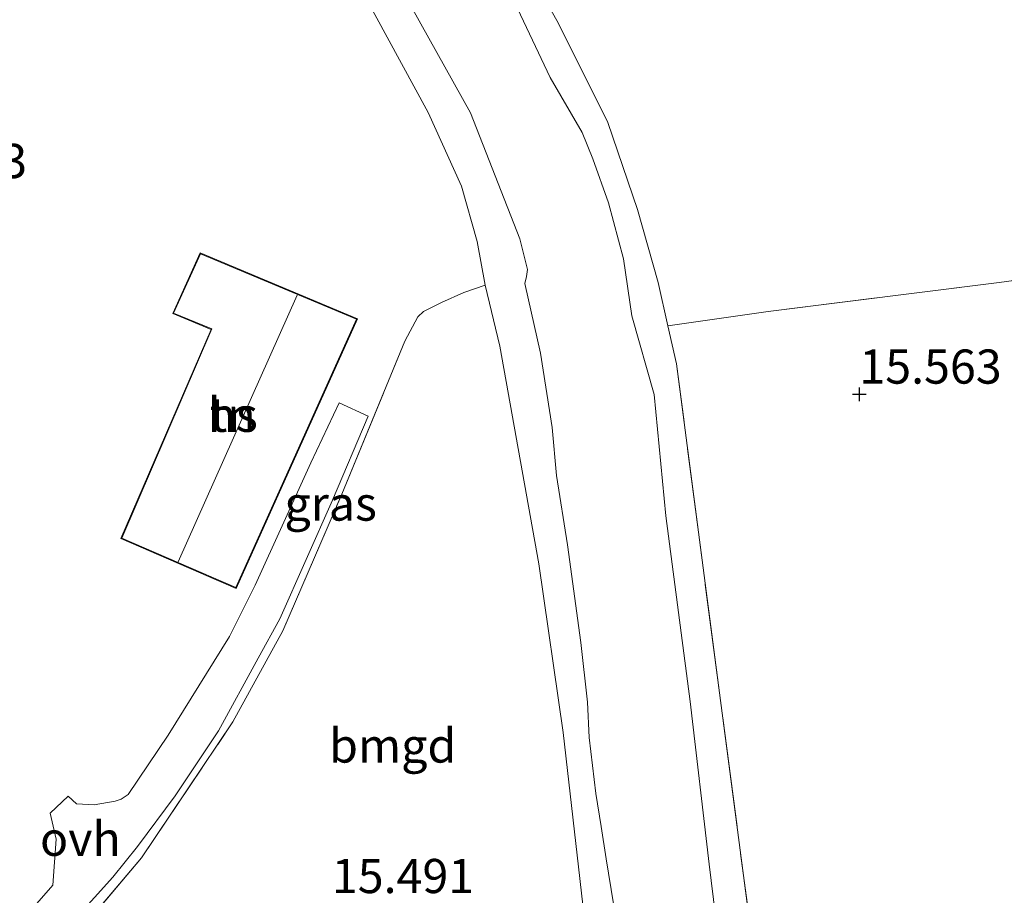
# Model space of a CAD drawing. Units: metres. Extents: x 200000 to 210010, y 387500 to 393753.
# Drawn here: x 203666 to 203738, y 391428 to 391492 of the extents above; entities that cross this region are included whole.
import ezdxf
from ezdxf.enums import TextEntityAlignment as Align

# ---------------------------------------------------------------- set-up
doc = ezdxf.new("R2010")
doc.units = ezdxf.units.M
doc.linetypes.add('IE-TERREINAFSCHEIDING', pattern=[10, 8, -2])
doc.layers.get('0').update_dxf_attribs({"lineweight": 25})
for name, color, linetype, lineweight in [('B-ME-GW-HOOGTEPUNT-S-B1', 10, 'Continuous', 25), ('B-ME-GW-KRUINLIJN-L-B1', 93, 'Continuous', 18), ('B-ME-IE-GRASLAND-GV-B6', 93, 'Continuous', 18), ('B-ME-IE-GRONDWERKLIJN-GROND_INGERICHT-GV-B6', 253, 'Continuous', 18), ('B-ME-IE-TERREINAFSCHEIDING-RASTERHEKWERK-L-B1', 8, 'IE-TERREINAFSCHEIDING', 18), ('B-ME-KG-KADASTRAAL-DAKRAND-L-B1', 13, 'Continuous', 18), ('B-ME-KG-KADASTRAAL-NOKLIJN-L-B1', 13, 'Continuous', 18), ('B-ME-OG-BEBOUWING-GV-B6', 173, 'Continuous', 18), ('B-ME-OG-WATER-GV-B6', 153, 'Continuous', 18), ('B-ME-VH-VERH_SOORT-ONVERHARD-GV-B6', 8, 'Continuous', 18)]:
    doc.layers.add(name, color=color, linetype=linetype, lineweight=lineweight)
doc.styles.add('NLCS-ISO', font='NLCS-ISO.TTF')

# ---------------------------------------------------------------- blocks, each defined once
blk = doc.blocks.new('hoogtepunt')
for p, q in [((-0.5, 0), (0.5, 0)), ((0, 0.5), (0, -0.5))]:
    blk.add_line(p, q)

msp = doc.modelspace()

# ---------------------------------------------------------------- linework, layer by layer
at = {"layer": 'B-ME-GW-KRUINLIJN-L-B1'}
for points in [[(203687.343, 391500.739, 15.494), (203689.476, 391497.511, 15.55), (203696.234, 391485.052, 15.568), (203698.679, 391479.67, 15.628), (203699.807, 391475.629, 15.644), (203700.408, 391472.427, 15.736)], [(203700.408, 391472.427, 15.736), (203701.467, 391467.964, 15.413), (203704.332, 391452.03, 15.074), (203706.111, 391439.694, 15.222), (203707.553, 391427.074, 15.337), (203708.818, 391414.628, 15.656)]]:
    msp.add_polyline3d(points, dxfattribs=at)
at = {"layer": 'B-ME-IE-GRASLAND-GV-B6'}
for points in [[(203689.467, 391502.719, 14.127), (203699.325, 391485.042, 14.127), (203702.947, 391475.814, 14.127), (203703.49, 391473.565, 14.127), (203703.422, 391473.066, 14.127), (203703.308, 391472.538, 14.127), (203704.461, 391467.434, 14.127), (203705.306, 391462.001, 14.127), (203705.618, 391458.498, 14.127), (203706.423, 391453.429, 14.127), (203707.409, 391446.268, 14.127), (203707.891, 391441.901, 14.127), (203708.005, 391439.31, 14.127), (203708.506, 391435.214, 14.127), (203708.895, 391432.801, 14.127), (203709.254, 391430.434, 14.127), (203710.325, 391423.847, 14.127)], [(203700.274, 391501.28, 15.315), (203705.739, 391491.624, 15.417), (203709.365, 391484.319, 15.396), (203711.55, 391477.948, 15.45), (203713.062, 391472.621, 15.439), (203713.774, 391469.449, 15.455), (203714.399, 391466.667, 15.477), (203717.541, 391442.584, 15.369), (203720.14, 391422.901, 15.298)], [(203707.553, 391427.074, 15.337), (203706.111, 391439.694, 15.222), (203704.332, 391452.03, 15.074), (203701.467, 391467.964, 15.413), (203700.408, 391472.427, 15.736), (203699.807, 391475.629, 15.644), (203698.679, 391479.67, 15.628), (203696.234, 391485.052, 15.568), (203689.476, 391497.511, 15.55)], [(203718.495, 391416.127, 14.127), (203716.789, 391430.037, 14.127), (203715.402, 391441.943, 14.127), (203713.631, 391455.551, 14.127), (203712.775, 391464.421, 14.127), (203711.132, 391470.184, 14.127), (203710.526, 391474.341, 14.127), (203709.435, 391478.445, 14.127), (203708.27, 391481.657, 14.127), (203707.492, 391483.606, 14.127), (203705.155, 391487.617, 14.127), (203702.138, 391494.041, 14.127)]]:
    msp.add_polyline3d(points, dxfattribs=at)
at = {"layer": 'B-ME-IE-GRONDWERKLIJN-GROND_INGERICHT-GV-B6'}
for points in [[(203757.015, 391480.649, 16.194), (203758.411, 391476.097, 16.159), (203758.682, 391475.213, 16.136), (203757.073, 391474.991, 15.992), (203750.98, 391474.392, 15.711), (203738.007, 391472.622, 15.625), (203721.097, 391470.49, 15.507), (203713.774, 391469.449, 15.455), (203713.062, 391472.621, 15.439), (203711.55, 391477.948, 15.45), (203709.365, 391484.319, 15.396), (203705.739, 391491.624, 15.417), (203700.274, 391501.28, 15.315), (203694.799, 391511.25, 15.379), (203687.444, 391522.836, 15.325), (203683.466, 391529.576, 15.509), (203683.349, 391529.774, 15.514), (203698.127, 391531.987, 15.471), (203716.887, 391534.907, 15.617), (203725.597, 391536.16, 15.741), (203738.094, 391538.122, 16.028), (203743.498, 391522.188, 16.152), (203754.98, 391487.284, 16.244), (203757.015, 391480.649, 16.194)], [(203689.476, 391497.511, 15.55), (203696.234, 391485.052, 15.568), (203698.679, 391479.67, 15.628), (203699.807, 391475.629, 15.644), (203700.408, 391472.427, 15.736), (203698.848, 391471.895, 15.816), (203697.213, 391471.142, 15.885), (203695.893, 391470.506, 15.911), (203695.464, 391470.099, 15.958), (203694.531, 391468.328, 16.038), (203689.912, 391457.123, 16.005), (203685.603, 391447.113, 16.016), (203681.937, 391440.461, 16.147), (203675.25, 391430.516, 16.271), (203670.159, 391424.473, 16.433)], [(203679.551, 391474.777, 15.984), (203677.537, 391470.349, 16.091), (203680.345, 391469.187, 16.115), (203673.743, 391453.872, 16.129), (203682.192, 391450.225, 16.101), (203691.047, 391469.956, 16.077), (203679.551, 391474.777, 15.984)], [(203773.386, 391430.711, 16.285), (203774.777, 391426.476, 16.296), (203775.853, 391423.202, 16.201), (203773.781, 391423.299, 15.991), (203763.09, 391423.334, 15.77), (203734.189, 391423.304, 15.538), (203720.14, 391422.901, 15.298), (203717.541, 391442.584, 15.369), (203714.399, 391466.667, 15.477), (203713.774, 391469.449, 15.455), (203721.097, 391470.49, 15.507), (203738.007, 391472.622, 15.625), (203750.98, 391474.392, 15.711), (203757.073, 391474.991, 15.992), (203758.682, 391475.213, 16.136), (203763.745, 391460.272, 16.13), (203768.206, 391446.495, 16.098), (203773.386, 391430.711, 16.285)], [(203708.818, 391414.628, 15.656), (203694.532, 391415.563, 15.947), (203686.747, 391416.724, 15.897), (203679.753, 391418.07, 15.968), (203677.186, 391419.018, 16.111), (203670.159, 391424.473, 16.433), (203675.25, 391430.516, 16.271), (203681.937, 391440.461, 16.147), (203685.603, 391447.113, 16.016), (203689.912, 391457.123, 16.005), (203694.531, 391468.328, 16.038), (203695.464, 391470.099, 15.958), (203695.893, 391470.506, 15.911), (203697.213, 391471.142, 15.885), (203698.848, 391471.895, 15.816), (203700.408, 391472.427, 15.736), (203701.467, 391467.964, 15.413), (203704.332, 391452.03, 15.074), (203706.111, 391439.694, 15.222), (203707.553, 391427.074, 15.337), (203708.818, 391414.628, 15.656)], [(203670.476, 391426.118, 16.362), (203673.146, 391429.1, 16.311), (203674.959, 391431.351, 16.225), (203677.711, 391435.05, 16.184), (203680.876, 391439.799, 16.113), (203683.797, 391445.115, 16.037), (203685.381, 391448.003, 16.047), (203689.219, 391456.683, 16.037), (203691.844, 391462.835, 15.991), (203689.706, 391463.815, 15.986), (203687.646, 391459.414, 16.017), (203683.564, 391450.456, 16.057), (203681.684, 391446.714, 16.042), (203677.209, 391439.495, 16.2), (203674.277, 391435.137, 16.24), (203673.764, 391434.807, 16.25), (203673.325, 391434.646, 16.25), (203671.799, 391434.39, 16.255), (203670.491, 391434.455, 16.266), (203669.881, 391435.028, 16.291), (203668.578, 391433.769, 16.372), (203669.01, 391431.874, 16.398), (203668.756, 391428.513, 16.433), (203666.4, 391425.793, 16.423)]]:
    msp.add_polyline3d(points, dxfattribs=at)
at = {"layer": 'B-ME-IE-TERREINAFSCHEIDING-RASTERHEKWERK-L-B1'}
for points in [[(203726.77, 391373.198, 15.61), (203725.563, 391380.875, 15.536), (203723.308, 391396.913, 15.482), (203720.14, 391422.901, 15.298), (203717.541, 391442.584, 15.369), (203714.399, 391466.667, 15.477), (203713.774, 391469.449, 15.455), (203713.062, 391472.621, 15.439), (203711.55, 391477.948, 15.45), (203709.365, 391484.319, 15.396), (203705.739, 391491.624, 15.417), (203700.274, 391501.28, 15.315), (203694.799, 391511.25, 15.379), (203687.444, 391522.836, 15.325), (203683.466, 391529.576, 15.509), (203683.349, 391529.774, 15.514)], [(203713.774, 391469.449, 15.455), (203721.097, 391470.49, 15.507), (203738.007, 391472.622, 15.625), (203750.98, 391474.392, 15.711), (203757.073, 391474.991, 15.992), (203758.682, 391475.213, 16.136)], [(203670.159, 391424.473, 16.433), (203675.25, 391430.516, 16.271), (203681.937, 391440.461, 16.147), (203685.603, 391447.113, 16.016), (203689.912, 391457.123, 16.005), (203694.531, 391468.328, 16.038), (203695.464, 391470.099, 15.958), (203695.893, 391470.506, 15.911), (203697.213, 391471.142, 15.885), (203698.848, 391471.895, 15.816), (203700.408, 391472.427, 15.736)]]:
    msp.add_polyline3d(points, dxfattribs=at)
at = {"layer": 'B-ME-KG-KADASTRAAL-DAKRAND-L-B1'}
msp.add_polyline3d([(203690.98, 391469.93, 18.805), (203682.167, 391450.29, 18.802), (203673.809, 391453.898, 18.802), (203680.411, 391469.214, 18.76), (203677.604, 391470.375, 17.419), (203679.576, 391474.712, 17.419), (203690.98, 391469.93, 18.805)], dxfattribs=at)
at = {"layer": 'B-ME-KG-KADASTRAAL-NOKLIJN-L-B1'}
msp.add_line((203686.641, 391471.695, 22.748), (203677.929, 391452.174, 22.725), dxfattribs=at)
at = {"layer": 'B-ME-OG-BEBOUWING-GV-B6'}
msp.add_polyline3d([(203691.047, 391469.956, 16.077), (203682.192, 391450.225, 16.101), (203673.743, 391453.872, 16.129), (203680.345, 391469.187, 16.115), (203677.537, 391470.349, 16.091), (203679.551, 391474.777, 15.984), (203691.047, 391469.956, 16.077)], dxfattribs=at)
at = {"layer": 'B-ME-OG-WATER-GV-B6'}
for points in [[(203710.325, 391423.847, 14.127), (203709.254, 391430.434, 14.127), (203708.895, 391432.801, 14.127), (203708.506, 391435.214, 14.127), (203708.005, 391439.31, 14.127), (203707.891, 391441.901, 14.127), (203707.409, 391446.268, 14.127), (203706.423, 391453.429, 14.127), (203705.618, 391458.498, 14.127), (203705.306, 391462.001, 14.127), (203704.461, 391467.434, 14.127), (203703.308, 391472.538, 14.127), (203703.422, 391473.066, 14.127), (203703.49, 391473.565, 14.127), (203702.947, 391475.814, 14.127), (203699.325, 391485.042, 14.127), (203689.467, 391502.719, 14.127)], [(203702.138, 391494.041, 14.127), (203705.155, 391487.617, 14.127), (203707.492, 391483.606, 14.127), (203708.27, 391481.657, 14.127), (203709.435, 391478.445, 14.127), (203710.526, 391474.341, 14.127), (203711.132, 391470.184, 14.127), (203712.775, 391464.421, 14.127), (203713.631, 391455.551, 14.127), (203715.402, 391441.943, 14.127), (203716.789, 391430.037, 14.127), (203718.495, 391416.127, 14.127)]]:
    msp.add_polyline3d(points, dxfattribs=at)
at = {"layer": 'B-ME-VH-VERH_SOORT-ONVERHARD-GV-B6'}
msp.add_polyline3d([(203666.4, 391425.793, 16.423), (203668.756, 391428.513, 16.433), (203669.01, 391431.874, 16.398), (203668.578, 391433.769, 16.372), (203669.881, 391435.028, 16.291), (203670.491, 391434.455, 16.266), (203671.799, 391434.39, 16.255), (203673.325, 391434.646, 16.25), (203673.764, 391434.807, 16.25), (203674.277, 391435.137, 16.24), (203677.209, 391439.495, 16.2), (203681.684, 391446.714, 16.042), (203683.564, 391450.456, 16.057), (203687.646, 391459.414, 16.017), (203689.706, 391463.815, 15.986), (203691.844, 391462.835, 15.991), (203689.219, 391456.683, 16.037), (203685.381, 391448.003, 16.047), (203683.797, 391445.115, 16.037), (203680.876, 391439.799, 16.113), (203677.711, 391435.05, 16.184), (203674.959, 391431.351, 16.225), (203673.146, 391429.1, 16.311), (203670.476, 391426.118, 16.362)], dxfattribs=at)

# ---------------------------------------------------------------- block references
at = {"layer": 'B-ME-GW-HOOGTEPUNT-S-B1', "rotation": 90}
msp.add_blockref('hoogtepunt', (203727.782, 391464.433, 15.563), dxfattribs=at)
msp.add_blockref('hoogtepunt', (203727.782, 391464.433, 15.563), dxfattribs=at)

# ---------------------------------------------------------------- texts
at = {"layer": 'B-ME-GW-HOOGTEPUNT-S-B1', "ltscale": 0.2, "style": 'NLCS-ISO'}
for s, p in [('16.153', (203656.47, 391479.48, 16.153)), ('16.153', (203656.47, 391479.48, 16.153)), ('15.563', (203727.782, 391464.433, 15.563)), ('15.563', (203727.782, 391464.433, 15.563)), ('15.491', (203689.182, 391427.149, 15.491)), ('15.491', (203689.182, 391427.149, 15.491))]:
    msp.add_text(s, height=2.5, dxfattribs=at).set_placement(p, align=Align.BOTTOM_LEFT)
at = {"layer": 'B-ME-IE-GRASLAND-GV-B6', "ltscale": 0.2, "style": 'NLCS-ISO'}
msp.add_text('gras', height=2.5, dxfattribs=at).set_placement((203689.094, 391456.435), align=Align.MIDDLE_CENTER)
at = {"layer": 'B-ME-IE-GRONDWERKLIJN-GROND_INGERICHT-GV-B6', "ltscale": 0.2, "style": 'NLCS-ISO'}
for s, p in [('tn', (203681.929, 391462.935)), ('bmgd', (203693.637, 391438.729))]:
    msp.add_text(s, height=2.5, dxfattribs=at).set_placement(p, align=Align.MIDDLE_CENTER)
at = {"layer": 'B-ME-OG-BEBOUWING-GV-B6', "ltscale": 0.2, "style": 'NLCS-ISO'}
msp.add_text('hs', height=2.5, dxfattribs=at).set_placement((203681.929, 391462.935), align=Align.MIDDLE_CENTER)
at = {"layer": 'B-ME-VH-VERH_SOORT-ONVERHARD-GV-B6', "ltscale": 0.2, "style": 'NLCS-ISO'}
msp.add_text('ovh', height=2.5, dxfattribs=at).set_placement((203670.782, 391431.903), align=Align.MIDDLE_CENTER)

doc.saveas('drawing.dxf')
